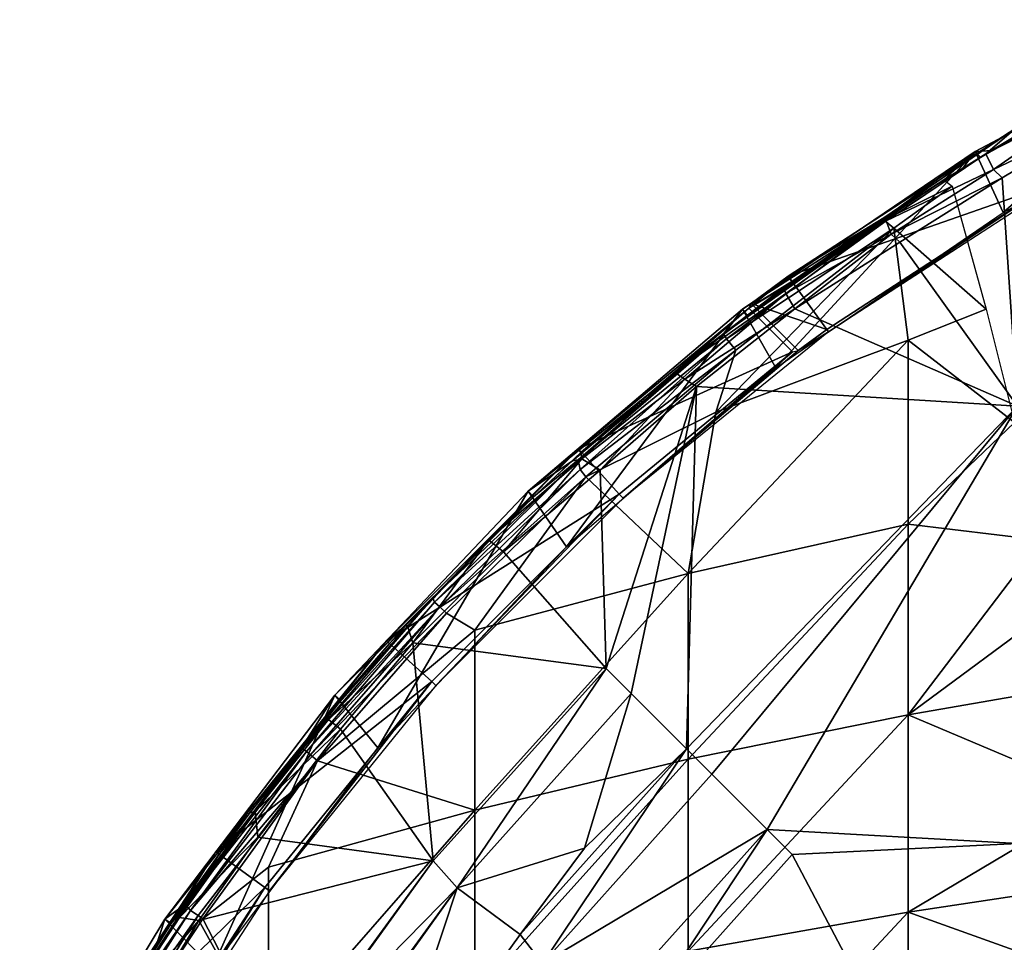
# Model space of a CAD drawing. Extents: x 0 to 451, y 0 to 1039.
# Drawn here: x 383 to 397, y 59 to 72 of the extents above; entities that cross this region are included whole.
import ezdxf

# ---------------------------------------------------------------- set-up
doc = ezdxf.new("R2010")
doc.units = 0
doc.header["$MEASUREMENT"] = 0

msp = doc.modelspace()

# ---------------------------------------------------------------- linework, layer by layer
for points in [[(396.575989, 69.039879, 69), (399.674591, 71.751709, 69), (396.1828, 69.900482, 69)], [(399.674591, 71.751709, 69), (396.431793, 69.914909, 62.392872), (396.1828, 69.900482, 69)], [(399.674591, 71.751709, 69), (396.605591, 70.014297, 62.238701), (396.431793, 69.914909, 62.392872)], [(399.991791, 70.862648, 69), (399.674591, 71.751709, 69), (396.575989, 69.039879, 69)], [(397.920288, 70.674789, 75.143448), (396.801514, 70.146797, 74.843773), (396.329773, 69.866539, 74.991638)], [(397.920288, 70.674789, 75.143448), (396.329773, 69.866539, 74.991638), (396.440979, 69.645775, 75.273293)], [(398.032623, 70.40316, 75.32106), (397.920288, 70.674789, 75.143448), (396.440979, 69.645775, 75.273293)], [(396.440979, 69.645775, 75.273293), (396.560211, 69.526878, 75.327332), (398.032623, 70.40316, 75.32106)], [(398.032623, 70.40316, 75.32106), (396.560211, 69.526878, 75.327332), (396.77771, 66.31842, 75.810661)], [(397.217987, 69.425461, 69.5), (393.551514, 68.14727, 69.5), (396.754913, 70.227562, 69.5)], [(393.551514, 68.14727, 69.5), (394.89621, 68.967133, 74.843773), (396.754913, 70.227562, 69.5)], [(396.754913, 70.227562, 69.5), (394.89621, 68.967133, 74.843773), (396.329773, 69.866539, 74.991638)], [(396.754913, 70.227562, 69.5), (396.329773, 69.866539, 74.991638), (396.801514, 70.146797, 74.843773)], [(393.378693, 66.85659, 69), (396.1828, 69.900482, 69), (392.911713, 67.682587, 69)], [(396.1828, 69.900482, 69), (394.891113, 68.952766, 62.632481), (392.911713, 67.682587, 69)], [(396.575989, 69.039879, 69), (396.1828, 69.900482, 69), (393.378693, 66.85659, 69)], [(396.1828, 69.900482, 69), (395.739105, 69.498299, 62.632481), (394.891113, 68.952766, 62.632481)], [(396.01001, 69.665047, 62.599888), (395.739105, 69.498299, 62.632481), (396.1828, 69.900482, 69)], [(396.1828, 69.900482, 69), (396.254395, 69.811249, 62.50494), (396.01001, 69.665047, 62.599888)], [(396.1828, 69.900482, 69), (396.431793, 69.914909, 62.392872), (396.254395, 69.811249, 62.50494)], [(394.930359, 68.923553, 75.051392), (396.329773, 69.866539, 74.991638), (394.89621, 68.967133, 74.843773)], [(396.440979, 69.645775, 75.273293), (396.329773, 69.866539, 74.991638), (394.930359, 68.923553, 75.051392)], [(396.440979, 69.645775, 75.273293), (394.930359, 68.923553, 75.051392), (394.999329, 68.736397, 75.273285)], [(394.999329, 68.736397, 75.273285), (396.560211, 69.526878, 75.327332), (396.440979, 69.645775, 75.273293)], [(395.739105, 69.498299, 62.632481), (394.903687, 68.933777, 62.45055), (394.891113, 68.952766, 62.632481)], [(395.857269, 69.411499, 62.07724), (394.903687, 68.933777, 62.45055), (395.739105, 69.498299, 62.632481)], [(394.999329, 68.736397, 75.273285), (395.124115, 68.623299, 75.327332), (396.560211, 69.526878, 75.327332)], [(396.77771, 66.31842, 75.810661), (396.560211, 69.526878, 75.327332), (395.124115, 68.623299, 75.327332)], [(394.095886, 67.397949, 69.5), (393.551514, 68.14727, 69.5), (397.217987, 69.425461, 69.5)], [(397.217987, 69.425461, 69.5), (394.12149, 67.362671, 67.000008), (394.095886, 67.397949, 69.5)], [(397.217987, 69.425461, 69.5), (397.239807, 69.387672, 67.000008), (394.12149, 67.362671, 67.000008)], [(394.903687, 68.933777, 62.45055), (395.857269, 69.411499, 62.07724), (395.03952, 68.819214, 62.027287)], [(396.336609, 67.680092, 60.57626), (395.03952, 68.819214, 62.027287), (395.857269, 69.411499, 62.07724)], [(392.978912, 67.594109, 62.632481), (394.903687, 68.933777, 62.45055), (392.644867, 67.336227, 62.565975)], [(392.644867, 67.336227, 62.565975), (394.903687, 68.933777, 62.45055), (392.687256, 67.265572, 62.233631)], [(394.903687, 68.933777, 62.45055), (395.03952, 68.819214, 62.027287), (392.687256, 67.265572, 62.233631)], [(392.911713, 67.682587, 69), (394.891113, 68.952766, 62.632481), (392.978912, 67.594109, 62.632481)], [(394.891113, 68.952766, 62.632481), (394.903687, 68.933777, 62.45055), (392.978912, 67.594109, 62.632481)], [(394.930359, 68.923553, 75.051392), (394.89621, 68.967133, 74.843773), (393.492706, 67.977882, 74.929291)], [(393.492706, 67.977882, 74.929291), (394.89621, 68.967133, 74.843773), (393.606293, 68.071808, 74.843773)], [(394.930359, 68.923553, 75.051392), (393.492706, 67.977882, 74.929291), (393.521576, 67.903915, 75.130959)], [(394.999329, 68.736397, 75.273285), (394.930359, 68.923553, 75.051392), (393.521576, 67.903915, 75.130959)], [(393.551514, 68.14727, 69.5), (393.606293, 68.071808, 74.843773), (394.89621, 68.967133, 74.843773)], [(392.818787, 67.104973, 61.947647), (395.03952, 68.819214, 62.027287), (392.534912, 66.233131, 61.4907)], [(392.534912, 66.233131, 61.4907), (395.03952, 68.819214, 62.027287), (395.238007, 67.245331, 60.785221)], [(392.687256, 67.265572, 62.233631), (395.03952, 68.819214, 62.027287), (392.818787, 67.104973, 61.947647)], [(396.336609, 67.680092, 60.57626), (395.238007, 67.245331, 60.785221), (395.03952, 68.819214, 62.027287)], [(394.999329, 68.736397, 75.273285), (393.521576, 67.903915, 75.130959), (393.64743, 67.686066, 75.314423)], [(393.64743, 67.686066, 75.314423), (395.124115, 68.623299, 75.327332), (394.999329, 68.736397, 75.273285)], [(395.124115, 68.623299, 75.327332), (393.64743, 67.686066, 75.314423), (396.77771, 66.31842, 75.810661)], [(393.551514, 68.14727, 69.5), (393.032501, 67.763092, 69.5), (393.001099, 67.695679, 71.500008)], [(393.001099, 67.695679, 71.500008), (393.606293, 68.071808, 74.843773), (393.551514, 68.14727, 69.5)], [(394.095886, 67.397949, 69.5), (393.032501, 67.763092, 69.5), (393.551514, 68.14727, 69.5)], [(392.123291, 66.934998, 74.843773), (391.954315, 66.79744, 74.929886), (393.492706, 67.977882, 74.929291)], [(393.521576, 67.903915, 75.130959), (393.492706, 67.977882, 74.929291), (391.954315, 66.79744, 74.929886)], [(392.123291, 66.934998, 74.843773), (393.487396, 67.985062, 74.843773), (393.001099, 67.695679, 71.500008)], [(392.123291, 66.934998, 74.843773), (393.492706, 67.977882, 74.929291), (393.487396, 67.985062, 74.843773)], [(393.001099, 67.695679, 71.500008), (393.487396, 67.985062, 74.843773), (393.606293, 68.071808, 74.843773)], [(393.492706, 67.977882, 74.929291), (393.606293, 68.071808, 74.843773), (393.487396, 67.985062, 74.843773)], [(393.521576, 67.903915, 75.130959), (391.954315, 66.79744, 74.929886), (392.100739, 66.699379, 75.231056)], [(393.64743, 67.686066, 75.314423), (393.521576, 67.903915, 75.130959), (392.100739, 66.699379, 75.231056)], [(390.437714, 64.338623, 69), (392.911713, 67.682587, 69), (389.899506, 65.124031, 69)], [(392.911713, 67.682587, 69), (392.644867, 67.336227, 62.565975), (389.899506, 65.124031, 69)], [(393.378693, 66.85659, 69), (392.911713, 67.682587, 69), (390.437714, 64.338623, 69)], [(393.61261, 67.084221, 71.500008), (390.606415, 65.717552, 71.500008), (393.001099, 67.695679, 71.500008)], [(390.606415, 65.717552, 71.500008), (390.63739, 65.666939, 74.843773), (393.001099, 67.695679, 71.500008)], [(393.001099, 67.695679, 71.500008), (390.63739, 65.666939, 74.843773), (391.954315, 66.79744, 74.929886)], [(393.001099, 67.695679, 71.500008), (391.954315, 66.79744, 74.929886), (392.123291, 66.934998, 74.843773)], [(392.100739, 66.699379, 75.231056), (392.26532, 66.594528, 75.317909), (393.64743, 67.686066, 75.314423)], [(396.77771, 66.31842, 75.810661), (393.64743, 67.686066, 75.314423), (392.26532, 66.594528, 75.317909)], [(392.911713, 67.682587, 69), (392.978912, 67.594109, 62.632481), (392.644867, 67.336227, 62.565975)], [(393.693909, 67.101601, 69.5), (393.032501, 67.763092, 69.5), (394.095886, 67.397949, 69.5)], [(396.734406, 66.087219, 59.322208), (395.238007, 67.245331, 60.785221), (396.336609, 67.680092, 60.57626)], [(394.095886, 67.397949, 69.5), (394.12149, 67.362671, 67.000008), (393.693909, 67.101601, 69.5)], [(389.899506, 65.124031, 69), (392.644867, 67.336227, 62.565975), (390.519897, 65.54818, 62.632481)], [(392.644867, 67.336227, 62.565975), (390.600616, 65.56282, 62.342865), (390.519897, 65.54818, 62.632481)], [(392.644867, 67.336227, 62.565975), (392.687256, 67.265572, 62.233631), (390.600616, 65.56282, 62.342865)], [(390.600616, 65.56282, 62.342865), (392.687256, 67.265572, 62.233631), (390.628204, 65.429001, 62.105431)], [(392.687256, 67.265572, 62.233631), (392.818787, 67.104973, 61.947647), (390.628204, 65.429001, 62.105431)], [(391.231995, 65.022797, 67.000008), (393.693909, 67.101601, 69.5), (394.12149, 67.362671, 67.000008)], [(392.534912, 66.233131, 61.4907), (395.238007, 67.245331, 60.785221), (392.148804, 63.964989, 60.23457)], [(392.148804, 63.964989, 60.23457), (395.238007, 67.245331, 60.785221), (395.238007, 64.661713, 59.094471)], [(396.734406, 66.087219, 59.322208), (395.238007, 64.661713, 59.094471), (395.238007, 67.245331, 60.785221)], [(391.179504, 65.081146, 71.500008), (390.606415, 65.717552, 71.500008), (393.61261, 67.084221, 71.500008)], [(390.628204, 65.429001, 62.105431), (392.818787, 67.104973, 61.947647), (390.708191, 65.326401, 61.941555)], [(392.534912, 66.233131, 61.4907), (390.708191, 65.326401, 61.941555), (392.818787, 67.104973, 61.947647)], [(391.179504, 65.081146, 71.500008), (393.61261, 67.084221, 71.500008), (391.231995, 65.022797, 67.000008)], [(391.231995, 65.022797, 67.000008), (393.61261, 67.084221, 71.500008), (393.693909, 67.101601, 69.5)], [(390.63739, 65.666939, 74.843773), (390.652527, 65.578461, 75.13797), (391.954315, 66.79744, 74.929886)], [(392.100739, 66.699379, 75.231056), (391.954315, 66.79744, 74.929886), (390.652527, 65.578461, 75.13797)], [(392.100739, 66.699379, 75.231056), (390.652527, 65.578461, 75.13797), (390.909821, 65.416458, 75.319893)], [(390.909821, 65.416458, 75.319893), (392.26532, 66.594528, 75.317909), (392.100739, 66.699379, 75.231056)], [(390.994202, 62.631489, 75.678528), (392.26532, 66.594528, 75.317909), (390.909821, 65.416458, 75.319893)], [(391.347809, 62.277908, 75.761589), (392.26532, 66.594528, 75.317909), (390.994202, 62.631489, 75.678528)], [(391.347809, 62.277908, 75.761589), (392.12561, 61.500099, 75.93985), (392.26532, 66.594528, 75.317909)], [(392.26532, 66.594528, 75.317909), (392.12561, 61.500099, 75.93985), (396.77771, 66.31842, 75.810661)], [(396.77771, 66.31842, 75.810661), (392.12561, 61.500099, 75.93985), (392.479187, 61.146561, 76.018852)], [(396.77771, 66.31842, 75.810661), (392.479187, 61.146561, 76.018852), (393.256989, 60.368752, 76.18824)], [(396.77771, 66.31842, 75.810661), (393.256989, 60.368752, 76.18824), (396.77771, 60.171188, 76.554909)], [(390.708191, 65.326401, 61.941555), (392.534912, 66.233131, 61.4907), (392.148804, 63.964989, 60.23457)], [(397.108398, 64.434647, 58.140442), (395.238007, 64.661713, 59.094471), (396.734406, 66.087219, 59.322208)], [(391.179504, 65.081146, 71.500008), (387.908203, 63.019279, 71.500008), (390.606415, 65.717552, 71.500008)], [(387.908203, 63.019279, 71.500008), (388.185791, 63.237881, 74.843773), (390.606415, 65.717552, 71.500008)], [(390.606415, 65.717552, 71.500008), (388.185791, 63.237881, 74.843773), (389.340118, 64.438416, 74.954033)], [(390.606415, 65.717552, 71.500008), (389.340118, 64.438416, 74.954033), (390.63739, 65.666939, 74.843773)], [(389.340118, 64.438416, 74.954033), (390.652527, 65.578461, 75.13797), (390.63739, 65.666939, 74.843773)], [(389.975891, 65.043358, 62.632481), (390.600616, 65.56282, 62.342865), (388.557068, 63.622059, 62.55798)], [(388.557068, 63.622059, 62.55798), (390.600616, 65.56282, 62.342865), (388.582458, 63.564987, 62.304825)], [(390.600616, 65.56282, 62.342865), (390.628204, 65.429001, 62.105431), (388.582458, 63.564987, 62.304825)], [(390.652527, 65.578461, 75.13797), (389.340118, 64.438416, 74.954033), (389.55249, 64.272476, 75.302208)], [(390.909821, 65.416458, 75.319893), (390.652527, 65.578461, 75.13797), (389.55249, 64.272476, 75.302208)], [(389.899506, 65.124031, 69), (390.519897, 65.54818, 62.632481), (389.975891, 65.043358, 62.632481)], [(390.519897, 65.54818, 62.632481), (390.600616, 65.56282, 62.342865), (389.975891, 65.043358, 62.632481)], [(388.582458, 63.564987, 62.304825), (390.628204, 65.429001, 62.105431), (388.658386, 63.495701, 62.105431)], [(390.628204, 65.429001, 62.105431), (390.708191, 65.326401, 61.941555), (388.658386, 63.495701, 62.105431)], [(388.658386, 63.495701, 62.105431), (390.708191, 65.326401, 61.941555), (388.752136, 63.407188, 61.947647)], [(388.752136, 63.407188, 61.947647), (390.708191, 65.326401, 61.941555), (389.149414, 63.168732, 61.537552)], [(389.149414, 63.168732, 61.537552), (390.708191, 65.326401, 61.941555), (392.148804, 63.964989, 60.23457)], [(390.994202, 62.631489, 75.678528), (390.909821, 65.416458, 75.319893), (389.55249, 64.272476, 75.302208)], [(387.787811, 61.515839, 69), (389.899506, 65.124031, 69), (387.18161, 62.254822, 69)], [(389.899506, 65.124031, 69), (389.975891, 65.043358, 62.632481), (387.18161, 62.254822, 69)], [(387.18161, 62.254822, 69), (389.975891, 65.043358, 62.632481), (388.557068, 63.622059, 62.55798)], [(390.437714, 64.338623, 69), (389.899506, 65.124031, 69), (387.787811, 61.515839, 69)], [(388.544586, 62.44627, 71.500008), (387.908203, 63.019279, 71.500008), (391.179504, 65.081146, 71.500008)], [(388.602905, 62.3937, 67.000008), (388.544586, 62.44627, 71.500008), (391.179504, 65.081146, 71.500008)], [(388.602905, 62.3937, 67.000008), (391.179504, 65.081146, 71.500008), (391.231995, 65.022797, 67.000008)], [(392.148804, 63.964989, 60.23457), (395.238007, 64.661713, 59.094471), (392.148804, 61.353619, 58.74762)], [(392.148804, 61.353619, 58.74762), (395.238007, 64.661713, 59.094471), (395.238007, 61.97855, 57.56665)], [(397.108398, 64.434647, 58.140442), (395.238007, 61.97855, 57.56665), (395.238007, 64.661713, 59.094471)], [(388.185791, 63.237881, 74.843773), (388.200928, 63.223976, 74.970657), (389.340118, 64.438416, 74.954033)], [(389.340118, 64.438416, 74.954033), (388.200928, 63.223976, 74.970657), (388.278961, 62.99247, 75.296921)], [(389.55249, 64.272476, 75.302208), (389.340118, 64.438416, 74.954033), (388.278961, 62.99247, 75.296921)], [(397.303711, 63.50589, 57.522121), (395.238007, 61.97855, 57.56665), (397.108398, 64.434647, 58.140442)], [(388.278961, 62.99247, 75.296921), (390.994202, 62.631489, 75.678528), (389.55249, 64.272476, 75.302208)], [(389.149414, 63.168732, 61.537552), (392.148804, 63.964989, 60.23457), (389.149414, 60.639408, 60.097328)], [(389.149414, 60.639408, 60.097328), (392.148804, 63.964989, 60.23457), (392.148804, 61.353619, 58.74762)], [(387.266296, 62.182838, 62.632481), (388.557068, 63.622059, 62.55798), (386.733887, 61.505081, 62.45055)], [(388.557068, 63.622059, 62.55798), (388.582458, 63.564987, 62.304825), (386.733887, 61.505081, 62.45055)], [(386.733887, 61.505081, 62.45055), (388.582458, 63.564987, 62.304825), (386.785492, 61.463268, 62.236698)], [(388.582458, 63.564987, 62.304825), (388.658386, 63.495701, 62.105431), (386.785492, 61.463268, 62.236698)], [(387.18161, 62.254822, 69), (388.557068, 63.622059, 62.55798), (387.266296, 62.182838, 62.632481)], [(386.785492, 61.463268, 62.236698), (388.658386, 63.495701, 62.105431), (386.8414, 61.41806, 62.105431)], [(388.658386, 63.495701, 62.105431), (388.752136, 63.407188, 61.947647), (386.8414, 61.41806, 62.105431)], [(386.8414, 61.41806, 62.105431), (388.752136, 63.407188, 61.947647), (386.940186, 61.330677, 61.939564)], [(388.752136, 63.407188, 61.947647), (389.149414, 63.168732, 61.537552), (386.940186, 61.330677, 61.939564)], [(395.238007, 61.97855, 57.56665), (397.303711, 63.50589, 57.522121), (397.533691, 62.376469, 56.81707)], [(386.940186, 61.330677, 61.939564), (389.149414, 63.168732, 61.537552), (389.149414, 60.639408, 60.097328)], [(387.951508, 62.980202, 74.843773), (387.061188, 61.939602, 74.929291), (388.200928, 63.223976, 74.970657)], [(388.200928, 63.223976, 74.970657), (387.061188, 61.939602, 74.929291), (387.093506, 61.91267, 75.050781)], [(388.278961, 62.99247, 75.296921), (388.200928, 63.223976, 74.970657), (387.093506, 61.91267, 75.050781)], [(387.908203, 63.019279, 71.500008), (387.951508, 62.980202, 74.843773), (388.185791, 63.237881, 74.843773)], [(387.951508, 62.980202, 74.843773), (388.200928, 63.223976, 74.970657), (388.185791, 63.237881, 74.843773)], [(388.544586, 62.44627, 71.500008), (385.506714, 60.053711, 71.500008), (387.908203, 63.019279, 71.500008)], [(385.986206, 60.6021, 74.843773), (387.908203, 63.019279, 71.500008), (385.506714, 60.053711, 71.500008)], [(387.054413, 61.94529, 74.843773), (387.908203, 63.019279, 71.500008), (385.986206, 60.6021, 74.843773)], [(387.054413, 61.94529, 74.843773), (387.951508, 62.980202, 74.843773), (387.908203, 63.019279, 71.500008)], [(387.054413, 61.94529, 74.843773), (387.061188, 61.939602, 74.929291), (387.951508, 62.980202, 74.843773)], [(388.278961, 62.99247, 75.296921), (387.093506, 61.91267, 75.050781), (387.261536, 61.775333, 75.302277)], [(387.261536, 61.775333, 75.302277), (388.565613, 59.927761, 75.678528), (388.278961, 62.99247, 75.296921)], [(388.278961, 62.99247, 75.296921), (388.565613, 59.927761, 75.678528), (390.994202, 62.631489, 75.678528)], [(390.994202, 62.631489, 75.678528), (388.565613, 59.927761, 75.678528), (390.994202, 62.631489, 75.982697)], [(390.994202, 62.631489, 75.982697), (388.565613, 59.927761, 75.678528), (388.565613, 59.927761, 75.982697)], [(390.994202, 62.631489, 75.982697), (388.565613, 59.927761, 75.982697), (388.902802, 59.549091, 76.065628)], [(388.902802, 59.549091, 76.065628), (391.347809, 62.277908, 76.065628), (390.994202, 62.631489, 75.982697)], [(386.199493, 59.550339, 71.500008), (385.506714, 60.053711, 71.500008), (388.544586, 62.44627, 71.500008)], [(386.263092, 59.504181, 67.000008), (386.199493, 59.550339, 71.500008), (388.544586, 62.44627, 71.500008)], [(386.263092, 59.504181, 67.000008), (388.544586, 62.44627, 71.500008), (388.602905, 62.3937, 67.000008)], [(391.347809, 62.277908, 75.761589), (391.347809, 62.277908, 76.065628), (388.902802, 59.549091, 75.761589)], [(388.902802, 59.549091, 75.761589), (391.347809, 62.277908, 76.065628), (388.902802, 59.549091, 76.065628)], [(388.902802, 59.549091, 75.761589), (390.690613, 60.10461, 75.925529), (391.347809, 62.277908, 75.761589)], [(390.690613, 60.10461, 75.925529), (392.12561, 61.500099, 75.93985), (391.347809, 62.277908, 75.761589)], [(395.238007, 61.97855, 57.56665), (397.533691, 62.376469, 56.81707), (397.96405, 60.824509, 55.862106)], [(385.46051, 58.4217, 69), (387.18161, 62.254822, 69), (384.789886, 59.108528, 69)], [(387.18161, 62.254822, 69), (386.716187, 61.519409, 62.632481), (384.789886, 59.108528, 69)], [(387.787811, 61.515839, 69), (387.18161, 62.254822, 69), (385.46051, 58.4217, 69)], [(387.18161, 62.254822, 69), (387.266296, 62.182838, 62.632481), (386.716187, 61.519409, 62.632481)], [(387.266296, 62.182838, 62.632481), (386.733887, 61.505081, 62.45055), (386.716187, 61.519409, 62.632481)], [(385.986206, 60.6021, 74.843773), (387.061188, 61.939602, 74.929291), (387.054413, 61.94529, 74.843773)], [(385.986206, 60.6021, 74.843773), (386.060059, 60.620712, 75.065903), (387.061188, 61.939602, 74.929291)], [(387.093506, 61.91267, 75.050781), (387.061188, 61.939602, 74.929291), (386.060059, 60.620712, 75.065903)], [(387.261536, 61.775333, 75.302277), (387.093506, 61.91267, 75.050781), (386.060059, 60.620712, 75.065903)], [(392.148804, 61.353619, 58.74762), (395.238007, 61.97855, 57.56665), (392.148804, 58.655319, 57.424931)], [(392.148804, 58.655319, 57.424931), (395.238007, 61.97855, 57.56665), (395.238007, 59.20607, 56.207588)], [(397.96405, 60.824509, 55.862106), (395.238007, 59.20607, 56.207588), (395.238007, 61.97855, 57.56665)], [(387.261536, 61.775333, 75.302277), (386.060059, 60.620712, 75.065903), (386.099091, 60.261612, 75.30719)], [(387.261536, 61.775333, 75.302277), (386.099091, 60.261612, 75.30719), (388.565613, 59.927761, 75.678528)], [(386.716187, 61.519409, 62.632481), (385.055298, 59.299648, 62.632481), (384.789886, 59.108528, 69)], [(386.716187, 61.519409, 62.632481), (385.087433, 59.305397, 62.428894), (385.055298, 59.299648, 62.632481)], [(386.716187, 61.519409, 62.632481), (386.733887, 61.505081, 62.45055), (385.087433, 59.305397, 62.428894)], [(386.733887, 61.505081, 62.45055), (386.785492, 61.463268, 62.236698), (385.087433, 59.305397, 62.428894)], [(385.087433, 59.305397, 62.428894), (386.785492, 61.463268, 62.236698), (385.152802, 59.229164, 62.168255)], [(386.785492, 61.463268, 62.236698), (386.8414, 61.41806, 62.105431), (385.152802, 59.229164, 62.168255)], [(389.786499, 58.892818, 75.93985), (389.786499, 58.892818, 76.243622), (392.12561, 61.500099, 76.243622)], [(389.786499, 58.892818, 75.93985), (392.12561, 61.500099, 76.243622), (392.12561, 61.500099, 75.93985)], [(390.099213, 58.48336, 76.32251), (392.12561, 61.500099, 76.243622), (389.786499, 58.892818, 76.243622)], [(390.690613, 60.10461, 75.925529), (389.786499, 58.892818, 75.93985), (392.12561, 61.500099, 75.93985)], [(392.479187, 61.146561, 76.32251), (392.12561, 61.500099, 76.243622), (390.099213, 58.48336, 76.32251)], [(386.8414, 61.41806, 62.105431), (386.940186, 61.330677, 61.939564), (385.152802, 59.229164, 62.168255)], [(385.152802, 59.229164, 62.168255), (386.940186, 61.330677, 61.939564), (385.262512, 59.156601, 61.986351)], [(385.3255, 59.113091, 61.908939), (385.262512, 59.156601, 61.986351), (386.940186, 61.330677, 61.939564)], [(385.3255, 59.113091, 61.908939), (386.940186, 61.330677, 61.939564), (386.251495, 59.838741, 61.61047)], [(386.251495, 59.838741, 61.61047), (386.940186, 61.330677, 61.939564), (389.149414, 60.639408, 60.097328)], [(389.149414, 60.639408, 60.097328), (392.148804, 61.353619, 58.74762), (389.149414, 58.025928, 58.8162)], [(389.149414, 58.025928, 58.8162), (392.148804, 61.353619, 58.74762), (392.148804, 58.655319, 57.424931)], [(392.479187, 61.146561, 76.018852), (392.479187, 61.146561, 76.32251), (390.099213, 58.48336, 76.018852)], [(390.099213, 58.48336, 76.018852), (392.479187, 61.146561, 76.32251), (390.099213, 58.48336, 76.32251)], [(393.256989, 60.368752, 76.18824), (392.479187, 61.146561, 76.018852), (390.099213, 58.48336, 76.018852)], [(397.96405, 60.824509, 55.862106), (398.032806, 59.626518, 55.280899), (395.238007, 59.20607, 56.207588)], [(385.553894, 60.019402, 74.843773), (384.998169, 59.129093, 75.099228), (386.060059, 60.620712, 75.065903)], [(386.099091, 60.261612, 75.30719), (386.060059, 60.620712, 75.065903), (384.998169, 59.129093, 75.099228)], [(385.553894, 60.019402, 74.843773), (386.060059, 60.620712, 75.065903), (385.986206, 60.6021, 74.843773)], [(386.251495, 59.838741, 61.61047), (389.149414, 60.639408, 60.097328), (386.251495, 57.320301, 60.375938)], [(386.251495, 57.320301, 60.375938), (389.149414, 60.639408, 60.097328), (389.149414, 58.025928, 58.8162)], [(385.986206, 60.6021, 74.843773), (385.506714, 60.053711, 71.500008), (385.553894, 60.019402, 74.843773)], [(393.256989, 60.368752, 76.18824), (390.099213, 58.48336, 76.018852), (390.959198, 57.79752, 76.18824)], [(391.350098, 57.48576, 76.566513), (393.256989, 60.368752, 76.491638), (390.959198, 57.79752, 76.491638)], [(390.959198, 57.79752, 76.18824), (390.959198, 57.79752, 76.491638), (393.256989, 60.368752, 76.491638)], [(390.959198, 57.79752, 76.18824), (393.256989, 60.368752, 76.491638), (393.256989, 60.368752, 76.18824)], [(393.610504, 60.015171, 76.566513), (393.256989, 60.368752, 76.491638), (391.350098, 57.48576, 76.566513)], [(396.77771, 60.171188, 76.554909), (393.256989, 60.368752, 76.18824), (393.610504, 60.015171, 76.263222)], [(386.099091, 60.261612, 75.30719), (384.998169, 59.129093, 75.099228), (385.268311, 59.086308, 75.309006)], [(388.565613, 59.927761, 75.678528), (386.099091, 60.261612, 75.30719), (385.268311, 59.086308, 75.309006)], [(388.902802, 59.549091, 75.761589), (389.786499, 58.892818, 75.93985), (390.690613, 60.10461, 75.925529)], [(396.77771, 60.171188, 76.554909), (393.610504, 60.015171, 76.263222), (396.77771, 54.00425, 77.113029)], [(386.199493, 59.550339, 71.500008), (383.428406, 56.853378, 71.500008), (385.506714, 60.053711, 71.500008)], [(384.042206, 57.766651, 74.843773), (385.506714, 60.053711, 71.500008), (383.428406, 56.853378, 71.500008)], [(384.981903, 59.209049, 74.843773), (385.506714, 60.053711, 71.500008), (384.042206, 57.766651, 74.843773)], [(385.553894, 60.019402, 74.843773), (385.506714, 60.053711, 71.500008), (384.981903, 59.209049, 74.843773)], [(384.981903, 59.209049, 74.843773), (384.998169, 59.129093, 75.099228), (385.553894, 60.019402, 74.843773)], [(388.565613, 59.927761, 75.678528), (385.268311, 59.086308, 75.309006), (386.440002, 56.97995, 75.678528)], [(386.518005, 57.116802, 75.98278), (388.565613, 59.927761, 75.678528), (386.440002, 56.97995, 75.678528)], [(388.565613, 59.927761, 75.982697), (388.565613, 59.927761, 75.678528), (386.518005, 57.116802, 75.98278)], [(388.902802, 59.549091, 76.065628), (388.565613, 59.927761, 75.982697), (386.518005, 57.116802, 75.98278)], [(391.350098, 57.48576, 76.263222), (396.77771, 54.00425, 77.113029), (393.610504, 60.015171, 76.263222)], [(385.3255, 59.113091, 61.908939), (386.251495, 59.838741, 61.61047), (386.251495, 57.320301, 60.375938)], [(384.170013, 56.425209, 71.500008), (383.428406, 56.853378, 71.500008), (386.199493, 59.550339, 71.500008)], [(384.238007, 56.385929, 67.000008), (384.170013, 56.425209, 71.500008), (386.199493, 59.550339, 71.500008)], [(384.238007, 56.385929, 67.000008), (386.199493, 59.550339, 71.500008), (386.263092, 59.504181, 67.000008)], [(388.902802, 59.549091, 76.065628), (386.518005, 57.116802, 75.98278), (386.912262, 56.820782, 76.06562)], [(388.902802, 59.549091, 75.761589), (388.902802, 59.549091, 76.065628), (386.770813, 56.569248, 75.761589)], [(386.770813, 56.569248, 75.761589), (388.902802, 59.549091, 76.065628), (386.912262, 56.820782, 76.06562)], [(386.770813, 56.569248, 75.761589), (387.743011, 56.04789, 75.93985), (388.902802, 59.549091, 75.761589)], [(388.902802, 59.549091, 75.761589), (387.743011, 56.04789, 75.93985), (389.786499, 58.892818, 75.93985)], [(395.238007, 59.20607, 56.207588), (398.032806, 59.626518, 55.280899), (398.27301, 58.118279, 54.541759)], [(385.087433, 59.305397, 62.428894), (383.577026, 56.97319, 62.562653), (384.881897, 59.04615, 62.632481)], [(383.577026, 56.97319, 62.562653), (385.087433, 59.305397, 62.428894), (383.6008, 56.940849, 62.377232)], [(385.087433, 59.305397, 62.428894), (385.152802, 59.229164, 62.168255), (383.6008, 56.940849, 62.377232)], [(383.6008, 56.940849, 62.377232), (385.152802, 59.229164, 62.168255), (383.670929, 56.897221, 62.168358)], [(385.152802, 59.229164, 62.168255), (385.262512, 59.156601, 61.986351), (383.670929, 56.897221, 62.168358)], [(384.789886, 59.108528, 69), (385.055298, 59.299648, 62.632481), (384.881897, 59.04615, 62.632481)], [(385.087433, 59.305397, 62.428894), (384.881897, 59.04615, 62.632481), (385.055298, 59.299648, 62.632481)], [(383.483398, 55.092899, 69), (384.789886, 59.108528, 69), (382.752289, 55.722118, 69)], [(384.789886, 59.108528, 69), (384.881897, 59.04615, 62.632481), (382.752289, 55.722118, 69)], [(385.46051, 58.4217, 69), (384.789886, 59.108528, 69), (383.483398, 55.092899, 69)], [(383.670929, 56.897221, 62.168358), (385.262512, 59.156601, 61.986351), (383.790314, 56.780239, 61.947922)], [(383.790314, 56.780239, 61.947922), (385.262512, 59.156601, 61.986351), (385.3255, 59.113091, 61.908939)], [(386.251495, 57.320301, 60.375938), (383.790314, 56.780239, 61.947922), (385.3255, 59.113091, 61.908939)], [(384.042206, 57.766651, 74.843773), (384.021515, 57.630116, 75.088646), (384.998169, 59.129093, 75.099228)], [(384.998169, 59.129093, 75.099228), (384.021515, 57.630116, 75.088646), (385.268311, 59.086308, 75.309006)], [(384.042206, 57.766651, 74.843773), (384.998169, 59.129093, 75.099228), (384.981903, 59.209049, 74.843773)], [(392.148804, 58.655319, 57.424931), (395.238007, 59.20607, 56.207588), (392.148804, 55.880428, 56.271549)], [(392.148804, 55.880428, 56.271549), (395.238007, 59.20607, 56.207588), (395.238007, 56.354881, 55.022491)], [(395.238007, 59.20607, 56.207588), (398.27301, 58.118279, 54.541759), (395.238007, 56.354881, 55.022491)], [(382.752289, 55.722118, 69), (384.881897, 59.04615, 62.632481), (383.577026, 56.97319, 62.562653)], [(385.268311, 59.086308, 75.309006), (384.021515, 57.630116, 75.088646), (383.369904, 55.952019, 75.313629)], [(383.369904, 55.952019, 75.313629), (384.410309, 57.535748, 75.331238), (385.268311, 59.086308, 75.309006)], [(386.440002, 56.97995, 75.678528), (385.268311, 59.086308, 75.309006), (384.410309, 57.535748, 75.331238)], [(387.743011, 56.04789, 75.93985), (387.743011, 56.04789, 76.243622), (389.786499, 58.892818, 76.243622)], [(387.743011, 56.04789, 75.93985), (389.786499, 58.892818, 76.243622), (389.786499, 58.892818, 75.93985)], [(390.099213, 58.48336, 76.32251), (389.786499, 58.892818, 76.243622), (387.743011, 56.04789, 76.243622)]]:
    msp.add_3dface(points)

doc.saveas('drawing.dxf')
